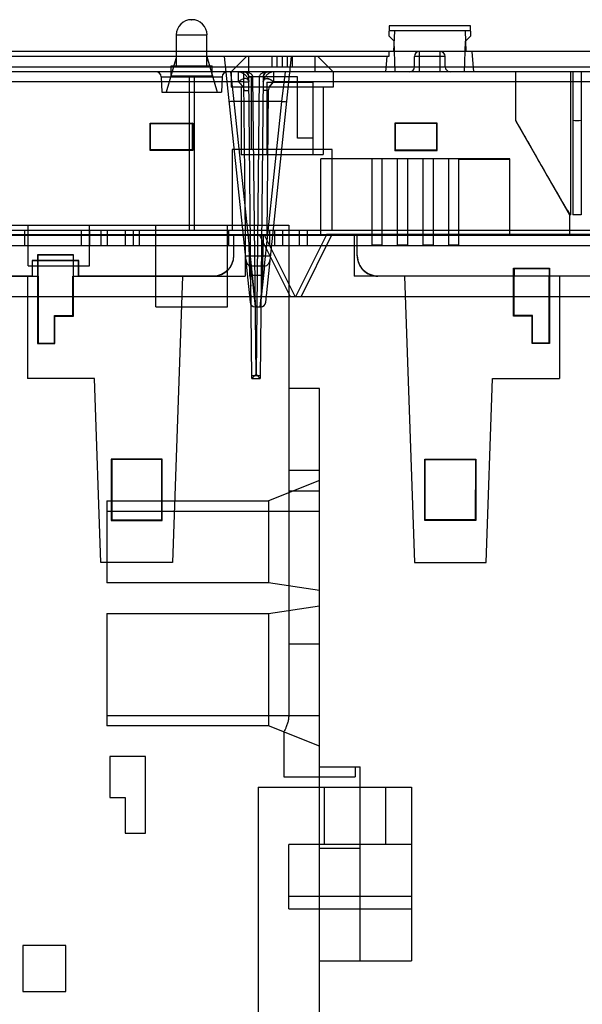
# Model space of a CAD drawing. Units: inches. Extents: x 0 to 22, y 0 to 17.
# Drawn here: x 14 to 14.8, y 7.9 to 9.2 of the extents above; entities that cross this region are included whole.
import ezdxf

# ---------------------------------------------------------------- set-up
doc = ezdxf.new("R2010")
doc.units = ezdxf.units.IN
doc.header["$LTSCALE"] = 1.21
doc.header["$MEASUREMENT"] = 0
doc.layers.get('0').update_dxf_attribs({"linetype": 'CONTINUOUS'})

msp = doc.modelspace()

# ---------------------------------------------------------------- linework, layer by layer
at = {"color": 7, "linetype": 'Continuous'}
for p, q in [((14.2522, 9.1521), (14.2525, 9.1521)), ((14.5059, 9.1442), (14.5054, 9.1313)), ((14.6104, 9.1442), (14.5059, 9.1442)), ((14.6108, 9.1313), (14.6104, 9.1442)), ((14.2327, 9.093), (14.2327, 9.1325)), ((14.2327, 9.1325), (14.272, 9.1325)), ((14.272, 9.093), (14.272, 9.1325)), ((14.5054, 9.1313), (14.5122, 9.1245)), ((14.6106, 9.1376), (14.5056, 9.1376)), ((14.5127, 9.1376), (14.5117, 9.1114)), ((14.6036, 9.1376), (14.6045, 9.1114)), ((14.6041, 9.1245), (14.6108, 9.1313)), ((14.5136, 9.0852), (14.5122, 9.1245)), ((14.6027, 9.0852), (14.6041, 9.1245)), ((15.2392, 9.1114), (13.2419, 9.1114)), ((14.5056, 9.1048), (13.8495, 9.1048)), ((14.2327, 9.1048), (14.2195, 9.0589)), ((14.272, 9.1048), (14.2852, 9.0589)), ((14.2941, 9.1048), (14.3273, 8.7892)), ((14.3029, 9.0852), (14.3226, 9.1048)), ((14.3258, 9.0852), (14.3258, 9.1048)), ((14.3475, 8.7892), (14.3807, 9.1048)), ((14.3554, 9.1048), (14.3554, 9.0917)), ((14.3619, 9.1048), (14.3619, 9.0917)), ((14.3685, 9.1048), (14.3685, 9.0917)), ((14.3751, 9.1048), (14.3751, 9.0917)), ((14.3816, 9.1048), (14.3816, 9.0917)), ((14.4111, 9.0852), (14.4111, 9.1048)), ((14.4341, 9.0852), (14.4144, 9.1048)), ((14.5016, 9.0852), (14.5033, 9.1048)), ((14.5056, 9.1114), (14.5056, 9.1048)), ((14.5384, 9.0917), (14.5384, 9.1048)), ((14.5778, 9.1048), (14.5384, 9.1048)), ((14.545, 9.0852), (14.545, 9.1114)), ((14.5712, 9.0852), (14.5712, 9.1114)), ((14.5778, 9.0917), (14.5778, 9.1048)), ((14.6146, 9.0852), (14.6123, 9.1114)), ((13.2305, 9.0917), (15.2589, 9.0917)), ((14.2261, 9.0799), (14.2261, 9.093)), ((14.2261, 9.093), (14.2786, 9.093)), ((14.2786, 9.0799), (14.2786, 9.093)), ((14.8519, 9.0852), (13.2608, 9.0852)), ((14.2132, 9.0788), (14.2139, 9.0589)), ((14.2132, 9.0788), (14.2915, 9.0788)), ((14.2261, 9.0799), (14.2786, 9.0799)), ((14.2491, 9.0799), (14.2491, 8.8817)), ((14.2556, 9.0799), (14.2556, 8.8817)), ((14.2915, 9.0788), (14.2908, 9.0589)), ((14.3021, 9.0852), (14.3067, 9.0472)), ((14.3029, 9.0852), (14.3029, 9.0655)), ((14.3127, 9.0723), (14.3127, 9.0852)), ((14.3192, 9.0723), (14.3192, 9.0852)), ((14.3298, 8.6915), (14.3257, 9.0787)), ((14.3257, 9.0787), (14.331, 9.0787)), ((14.331, 9.0787), (14.3257, 9.0787)), ((14.335, 8.6966), (14.331, 9.0787)), ((14.3391, 9.0787), (14.331, 9.0787)), ((14.3391, 9.0787), (14.3351, 8.6966)), ((14.3443, 9.0787), (14.3391, 9.0787)), ((14.3443, 9.0787), (14.3403, 8.6915)), ((14.3443, 9.0787), (14.3446, 9.0805)), ((14.3446, 9.0805), (14.3453, 9.082)), ((14.3453, 9.082), (14.3462, 9.0832)), ((14.3462, 9.0832), (14.3473, 9.0841)), ((14.3473, 9.0841), (14.3484, 9.0847)), ((14.3484, 9.0847), (14.3496, 9.085)), ((14.3496, 9.085), (14.3509, 9.0852)), ((14.3574, 9.0852), (14.3574, 9.0723)), ((14.3681, 9.0472), (14.3727, 9.0852)), ((14.4341, 9.0852), (14.4341, 9.0655)), ((14.6684, 9.0227), (14.6684, 9.0852)), ((14.7388, 9.0852), (14.7388, 8.9014)), ((14.7419, 9.0852), (14.7419, 8.9014)), ((14.7523, 9.0852), (14.7523, 8.9014)), ((14.3192, 9.0723), (13.6746, 9.0723)), ((14.3213, 8.8752), (14.3192, 9.0723)), ((14.3192, 9.0723), (14.3258, 9.0722)), ((14.3291, 8.9854), (14.3291, 9.0786)), ((14.3882, 9.0786), (14.3291, 9.0786)), ((14.3488, 9.072), (14.3488, 8.9789)), ((14.3488, 9.072), (14.4079, 9.072)), ((14.8223, 9.0723), (14.3574, 9.0723)), ((14.3882, 8.9999), (14.3882, 9.0786)), ((14.4079, 9.072), (14.4079, 8.9789)), ((14.2139, 9.0589), (14.2908, 9.0589)), ((14.4341, 9.0655), (14.3029, 9.0655)), ((14.316, 9.0655), (14.316, 8.9789)), ((14.3193, 9.061), (14.3259, 9.061)), ((14.3507, 9.061), (14.3441, 9.061)), ((14.3507, 9.061), (14.3488, 8.8752)), ((14.421, 9.0655), (14.421, 8.9789)), ((14.3067, 9.0472), (14.3345, 8.7833)), ((14.3681, 9.0472), (14.3067, 9.0472)), ((14.3403, 8.7833), (14.3681, 9.0472)), ((14.199, 8.9843), (14.199, 9.0193)), ((14.199, 9.0193), (14.1995, 9.0188)), ((14.199, 9.0193), (14.2537, 9.0193)), ((14.1995, 8.9848), (14.1995, 9.0188)), ((14.1995, 9.0188), (14.2532, 9.0188)), ((14.2537, 9.0193), (14.2532, 9.0188)), ((14.2532, 9.0188), (14.2532, 8.9848)), ((14.2537, 9.0193), (14.2537, 8.9843)), ((14.5131, 9.0193), (14.5131, 8.9843)), ((14.5131, 9.0193), (14.5135, 9.0188)), ((14.5677, 9.0193), (14.5131, 9.0193)), ((14.5135, 9.0188), (14.5135, 8.9848)), ((14.5673, 9.0188), (14.5135, 9.0188)), ((14.5677, 9.0193), (14.5673, 9.0188)), ((14.5673, 8.9848), (14.5673, 9.0188)), ((14.5677, 8.9843), (14.5677, 9.0193)), ((14.6683, 9.0227), (14.7373, 8.9014)), ((14.4079, 8.9999), (14.3882, 8.9999)), ((14.199, 8.9843), (14.1995, 8.9848)), ((14.2537, 8.9843), (14.199, 8.9843)), ((14.2532, 8.9848), (14.1995, 8.9848)), ((14.2537, 8.9843), (14.2532, 8.9848)), ((14.3042, 8.9854), (14.3042, 8.8817)), ((14.4328, 8.9854), (14.3042, 8.9854)), ((14.316, 8.9789), (14.421, 8.9789)), ((14.4328, 8.8817), (14.4328, 8.9854)), ((14.5131, 8.9843), (14.5135, 8.9848)), ((14.5131, 8.9843), (14.5677, 8.9843)), ((14.5135, 8.9848), (14.5673, 8.9848)), ((14.5677, 8.9843), (14.5673, 8.9848)), ((14.418, 8.8752), (14.418, 8.9734)), ((14.6607, 8.9734), (14.418, 8.9734)), ((14.4836, 8.9734), (14.4836, 8.8631)), ((14.4967, 8.9734), (14.4967, 8.8631)), ((14.5164, 8.9734), (14.5164, 8.8631)), ((14.5295, 8.9734), (14.5295, 8.8631)), ((14.5492, 8.9734), (14.5492, 8.8631)), ((14.5623, 8.9734), (14.5623, 8.8631)), ((14.582, 8.9734), (14.582, 8.8631)), ((14.5951, 8.9734), (14.5951, 8.8631)), ((14.5951, 8.9731), (14.6607, 8.9731)), ((14.6607, 8.8752), (14.6607, 8.9734)), ((14.7373, 8.9014), (14.7373, 8.8752)), ((14.7373, 8.9014), (14.7388, 8.9014)), ((14.7523, 8.9014), (14.7419, 8.9014)), ((12.9739, 8.8817), (15.2655, 8.8817)), ((12.9805, 8.8883), (14.377, 8.8883)), ((14.0377, 8.8817), (14.0377, 8.8621)), ((14.0424, 8.8358), (14.0424, 8.8883)), ((14.1107, 8.8817), (14.1107, 8.8621)), ((14.121, 8.8817), (14.121, 8.8621)), ((14.1211, 8.8358), (14.1211, 8.8883)), ((14.1362, 8.8621), (14.1362, 8.8817)), ((14.144, 8.8817), (14.144, 8.8621)), ((14.167, 8.8817), (14.167, 8.8621)), ((14.1773, 8.8817), (14.1773, 8.8621)), ((14.1852, 8.8621), (14.1852, 8.8817)), ((14.2064, 8.7833), (14.2064, 8.8883)), ((14.2983, 8.7833), (14.2983, 8.8883)), ((14.2996, 8.8817), (14.2996, 8.8621)), ((14.3521, 8.8817), (14.3521, 8.8621)), ((14.3586, 8.8817), (14.3586, 8.8621)), ((14.369, 8.8817), (14.369, 8.8621)), ((14.377, 8.8883), (14.377, 8.3502)), ((14.3903, 8.8817), (14.3903, 8.8621)), ((14.4006, 8.8817), (14.4006, 8.8621)), ((13.2715, 8.8752), (15.5004, 8.8752)), ((13.2716, 8.8763), (14.3459, 8.8763)), ((14.1706, 8.8758), (13.2718, 8.8758)), ((13.2719, 8.8756), (15.2255, 8.8756)), ((13.9663, 8.8757), (14.4256, 8.8757)), ((14.1706, 8.8758), (14.1706, 8.8752)), ((14.1837, 8.8753), (14.1706, 8.8753)), ((14.1837, 8.8752), (14.1837, 8.8758)), ((14.1837, 8.8758), (14.2034, 8.8758)), ((14.2034, 8.8752), (14.2034, 8.8758)), ((14.2165, 8.8753), (14.2034, 8.8753)), ((14.2165, 8.8752), (14.2165, 8.8758)), ((14.2165, 8.8758), (14.2362, 8.8758)), ((14.2362, 8.8752), (14.2362, 8.8758)), ((14.2493, 8.8753), (14.2362, 8.8753)), ((14.2493, 8.8752), (14.2493, 8.8758)), ((14.2493, 8.8758), (14.269, 8.8758)), ((14.269, 8.8752), (14.269, 8.8758)), ((14.2821, 8.8753), (14.269, 8.8753)), ((14.2821, 8.8758), (14.2821, 8.8752)), ((14.418, 8.8758), (14.2821, 8.8758)), ((14.3065, 8.8491), (14.3065, 8.8752)), ((14.3212, 8.8752), (14.3212, 8.8227)), ((14.3394, 8.8752), (14.3787, 8.7964)), ((14.3459, 8.8763), (14.3459, 8.8752)), ((14.3459, 8.8759), (14.4836, 8.8759)), ((14.3853, 8.7964), (14.3459, 8.8752)), ((14.3862, 8.7964), (14.4256, 8.8752)), ((14.4321, 8.8752), (14.3928, 8.7964)), ((14.4836, 8.8758), (14.418, 8.8758)), ((14.4256, 8.8761), (14.4256, 8.8752)), ((15.2819, 8.8761), (14.4256, 8.8761)), ((14.461, 8.8752), (14.461, 8.8227)), ((14.4649, 8.8489), (14.4649, 8.8752)), ((14.4967, 8.8759), (14.5164, 8.8759)), ((14.5164, 8.8758), (14.4967, 8.8758)), ((14.5295, 8.8759), (14.5492, 8.8759)), ((14.5492, 8.8758), (14.5295, 8.8758)), ((14.5623, 8.8759), (14.582, 8.8759)), ((14.582, 8.8758), (14.5623, 8.8758)), ((14.5951, 8.8759), (14.8052, 8.8759)), ((14.6607, 8.8758), (14.5951, 8.8758)), ((15.2255, 8.8758), (14.6607, 8.8758)), ((13.0384, 8.8621), (15.2786, 8.8621)), ((14.4836, 8.8631), (14.4967, 8.8631)), ((14.5164, 8.8631), (14.5295, 8.8631)), ((14.5492, 8.8631), (14.5623, 8.8631)), ((14.582, 8.8631), (14.5951, 8.8631)), ((14.0474, 8.8429), (14.0474, 8.8233)), ((14.0474, 8.8429), (14.0479, 8.8425)), ((14.1076, 8.8429), (14.0474, 8.8429)), ((14.0479, 8.8228), (14.0479, 8.8425)), ((14.1072, 8.8425), (14.0479, 8.8425)), ((14.0546, 8.8502), (14.0546, 8.7361)), ((14.0546, 8.8502), (14.055, 8.8498)), ((14.1005, 8.8502), (14.0546, 8.8502)), ((14.055, 8.8498), (14.055, 8.8227)), ((14.1001, 8.8498), (14.055, 8.8498)), ((14.1005, 8.8502), (14.1001, 8.8498)), ((14.1001, 8.8498), (14.1001, 8.8227)), ((14.1005, 8.7715), (14.1005, 8.8502)), ((14.1076, 8.8429), (14.1072, 8.8425)), ((14.1072, 8.8228), (14.1072, 8.8425)), ((14.1076, 8.8233), (14.1076, 8.8429)), ((14.321, 8.8489), (14.3538, 8.8489)), ((14.0424, 8.8358), (14.1211, 8.8358)), ((14.3285, 8.8358), (14.3341, 8.7833)), ((14.3285, 8.8358), (14.3462, 8.8358)), ((14.3407, 8.7833), (14.3462, 8.8358)), ((14.6657, 8.7715), (14.6657, 8.8332)), ((14.6657, 8.8332), (14.7117, 8.8332)), ((14.6657, 8.8332), (14.6662, 8.8327)), ((14.6662, 8.8327), (14.6662, 8.8227)), ((14.6662, 8.8327), (14.7112, 8.8327)), ((14.7117, 8.8332), (14.7112, 8.8327)), ((14.7112, 8.8327), (14.7112, 8.8227)), ((14.7117, 8.8332), (14.7117, 8.7361)), ((13.6584, 8.8233), (14.0474, 8.8233)), ((13.6638, 8.8227), (14.0552, 8.8227)), ((14.0479, 8.8228), (13.6654, 8.8228)), ((14.0415, 8.8227), (14.0415, 8.6915)), ((14.0479, 8.8228), (14.0474, 8.8233)), ((14.0552, 8.8227), (14.0552, 8.7367)), ((14.0999, 8.7721), (14.0999, 8.8227)), ((14.0999, 8.8227), (14.3212, 8.8227)), ((14.1072, 8.8228), (14.1076, 8.8233)), ((14.2803, 8.8228), (14.1072, 8.8228)), ((14.1076, 8.8233), (14.2803, 8.8233)), ((14.2406, 8.8227), (14.2278, 8.4552)), ((14.2803, 8.8228), (14.2803, 8.8233)), ((14.343, 8.8234), (14.3271, 8.8234)), ((14.8331, 8.8227), (14.461, 8.8227)), ((14.4912, 8.8227), (14.4912, 8.8231)), ((14.4912, 8.8231), (14.8381, 8.8231)), ((14.5256, 8.8227), (14.5384, 8.4552)), ((14.6663, 8.7721), (14.6663, 8.8227)), ((14.7111, 8.8227), (14.7111, 8.7367)), ((14.7248, 8.8227), (14.7248, 8.6915)), ((13.9991, 8.7964), (14.7724, 8.7964)), ((14.2064, 8.7833), (14.2983, 8.7833)), ((14.3338, 8.7833), (14.341, 8.7833)), ((14.0763, 8.7367), (14.0763, 8.7721)), ((14.0769, 8.7715), (14.0763, 8.7721)), ((14.0763, 8.7721), (14.0999, 8.7721)), ((14.0769, 8.7361), (14.0769, 8.7715)), ((14.0769, 8.7715), (14.1005, 8.7715)), ((14.1005, 8.7715), (14.0999, 8.7721)), ((14.6657, 8.7715), (14.6663, 8.7721)), ((14.6894, 8.7715), (14.6657, 8.7715)), ((14.6899, 8.7721), (14.6663, 8.7721)), ((14.6894, 8.7715), (14.6899, 8.7721)), ((14.6894, 8.7361), (14.6894, 8.7715)), ((14.6899, 8.7367), (14.6899, 8.7721)), ((14.0546, 8.7361), (14.0552, 8.7367)), ((14.0546, 8.7361), (14.0769, 8.7361)), ((14.0552, 8.7367), (14.0763, 8.7367)), ((14.0769, 8.7361), (14.0763, 8.7367)), ((14.6894, 8.7361), (14.6899, 8.7367)), ((14.7117, 8.7361), (14.6894, 8.7361)), ((14.7111, 8.7367), (14.6899, 8.7367)), ((14.7117, 8.7361), (14.7111, 8.7367)), ((14.1277, 8.6915), (14.0415, 8.6915)), ((14.1359, 8.4552), (14.1277, 8.6915)), ((14.3297, 8.6953), (14.3403, 8.6953)), ((14.3298, 8.6915), (14.335, 8.6967)), ((14.3298, 8.6915), (14.3403, 8.6915)), ((14.3403, 8.6915), (14.335, 8.6967)), ((14.6303, 8.4552), (14.6386, 8.6915)), ((14.6386, 8.6915), (14.7248, 8.6915)), ((14.4164, 8.6783), (14.377, 8.6783)), ((14.4164, 7.36), (14.4164, 8.6783)), ((14.1491, 8.5878), (14.1491, 8.509)), ((14.1491, 8.5878), (14.1497, 8.5872)), ((14.2147, 8.5878), (14.1491, 8.5878)), ((14.1497, 8.5872), (14.1497, 8.5097)), ((14.2141, 8.5872), (14.1497, 8.5872)), ((14.2147, 8.5878), (14.2141, 8.5872)), ((14.2141, 8.5097), (14.2141, 8.5872)), ((14.2147, 8.509), (14.2147, 8.5878)), ((14.5516, 8.509), (14.5516, 8.5878)), ((14.5516, 8.5878), (14.6172, 8.5878)), ((14.5516, 8.5878), (14.5522, 8.5872)), ((14.5522, 8.5097), (14.5522, 8.5872)), ((14.5522, 8.5872), (14.6166, 8.5872)), ((14.6166, 8.5872), (14.6165, 8.5097)), ((14.6172, 8.5878), (14.6166, 8.5872)), ((14.6172, 8.5878), (14.6172, 8.509)), ((14.4164, 8.5733), (14.377, 8.5733)), ((14.4164, 8.5602), (14.3508, 8.534)), ((14.377, 8.5471), (14.4164, 8.5471)), ((14.1434, 8.534), (14.1434, 8.429)), ((14.1434, 8.534), (14.3508, 8.534)), ((14.3508, 8.534), (14.3508, 8.429)), ((14.1434, 8.5209), (14.4164, 8.5209)), ((14.1491, 8.509), (14.1497, 8.5097)), ((14.1497, 8.5097), (14.2141, 8.5097)), ((14.2147, 8.509), (14.2141, 8.5097)), ((14.5516, 8.509), (14.5522, 8.5097)), ((14.6165, 8.5097), (14.5522, 8.5097)), ((14.6172, 8.509), (14.6165, 8.5097)), ((14.1491, 8.509), (14.2147, 8.509)), ((14.6172, 8.509), (14.5516, 8.509)), ((14.2278, 8.4552), (14.1359, 8.4552)), ((14.5384, 8.4552), (14.6303, 8.4552)), ((14.3508, 8.429), (14.1434, 8.429)), ((14.4164, 8.4191), (14.3508, 8.429)), ((14.3508, 8.3896), (14.4164, 8.3995)), ((14.1434, 8.3896), (14.1434, 8.2453)), ((14.1434, 8.3896), (14.3508, 8.3896)), ((14.3508, 8.3896), (14.3508, 8.2453)), ((14.377, 8.3502), (14.377, 8.2584)), ((14.4164, 8.3502), (14.377, 8.3502)), ((14.1434, 8.2584), (14.4164, 8.2584)), ((14.3508, 8.2453), (14.1434, 8.2453)), ((14.4164, 8.219), (14.3508, 8.2453)), ((14.3705, 8.2374), (14.3705, 8.1796)), ((14.1474, 8.2059), (14.1474, 8.1534)), ((14.1933, 8.2059), (14.1474, 8.2059)), ((14.1933, 8.1075), (14.1933, 8.2059)), ((14.4164, 8.1928), (14.4689, 8.1928)), ((14.4623, 8.1928), (14.4623, 8.1796)), ((14.4689, 7.9434), (14.4689, 8.1928)), ((14.3705, 8.1796), (14.4623, 8.1796)), ((14.3377, 8.1665), (14.5345, 8.1665)), ((14.3377, 8.1665), (14.3377, 7.5405)), ((14.423, 8.093), (14.423, 8.1665)), ((14.5017, 8.093), (14.5017, 8.1665)), ((14.5345, 8.1665), (14.5345, 7.9434)), ((14.1474, 8.1534), (14.167, 8.1534)), ((14.167, 8.1534), (14.167, 8.1075)), ((14.167, 8.1075), (14.1933, 8.1075)), ((14.5345, 8.093), (14.377, 8.093)), ((14.377, 8.0104), (14.377, 8.093)), ((14.4689, 8.0878), (14.4164, 8.0878)), ((14.5345, 8.0261), (14.377, 8.0261)), ((14.377, 8.0104), (14.5345, 8.0104)), ((14.0358, 7.9631), (14.0358, 7.9041)), ((14.0909, 7.9631), (14.0358, 7.9631)), ((14.0909, 7.9041), (14.0909, 7.9631)), ((14.4164, 7.9434), (14.5345, 7.9434)), ((14.0358, 7.9041), (14.0909, 7.9041))]:
    msp.add_line(p, q, dxfattribs=at)
for points in [[(14.3257, 9.0787), (14.3254, 9.0806), (14.3245, 9.0824), (14.323, 9.0839), (14.3211, 9.0849), (14.3192, 9.0852)], [(14.3192, 9.0852), (14.3204, 9.085), (14.3217, 9.0847), (14.3228, 9.0841), (14.3238, 9.0832), (14.3247, 9.082), (14.3254, 9.0805), (14.3257, 9.0787)], [(14.3192, 9.0852), (14.3205, 9.085), (14.3218, 9.0846), (14.323, 9.0839), (14.324, 9.0831), (14.3248, 9.0819), (14.3255, 9.0804), (14.3257, 9.0787)], [(14.3509, 9.0852), (14.3484, 9.0847), (14.3463, 9.0833), (14.3448, 9.0811), (14.3443, 9.0787)], [(14.3509, 9.0852), (14.349, 9.0849), (14.3471, 9.084), (14.3456, 9.0825), (14.3446, 9.0806), (14.3443, 9.0787)]]:
    msp.add_lwpolyline(points, dxfattribs=at)
for centre, radius, start, end in [((14.2522, 9.1325), 0.0196, 90, 180), ((14.2525, 9.1325), 0.0196, 0, 90), ((14.545, 9.1048), 0.00656, 90, 180), ((14.5712, 9.1048), 0.00656, 0, 90), ((14.5319, 9.0917), 0.00656, 270, 360), ((14.5844, 9.0917), 0.00656, 180, 270), ((14.2066, 9.0786), 0.00656, 2, 89.9994), ((14.2981, 9.0786), 0.00656, 90.0006, 178), ((14.3192, 9.0786), 0.00656, 0.6001, 90), ((14.3509, 9.0786), 0.00656, 90, 179.4), ((14.7471, 9.0676), 0.0449, 263.2924, 276.7076), ((14.3338, 8.7899), 0.00656, 186, 270), ((14.341, 8.7899), 0.00656, 270, 354)]:
    msp.add_arc(centre, radius, start, end, dxfattribs=at)
for centre, major_axis, ratio, start_param, end_param in [((14.3242, 8.5971), (-0.0039, 0.376), 0.017451, -0.925162, -0.738384), ((14.3458, 8.5971), (-0.0039, -0.376), 0.017451, -2.403209, -2.21643), ((14.2803, 8.8495), (0, 0.0263), 0.999391, 3.141593, 4.712389), ((14.2803, 8.8491), (0.0262, 0), 1, -1.570796, 0), ((14.3278, 8.8467), (-0.0011, 0.0109), 0.59789, 1.570796, 3.078834), ((14.347, 8.8467), (0.0011, 0.0109), 0.59789, -3.078834, -1.570796), ((14.4912, 8.8494), (0, 0.0263), 0.999391, 1.570796, 3.141593), ((14.4912, 8.8489), (0.0262, 0), 1, -3.141593, -1.570796), ((14.322, 8.81), (-0.0003, 0.0222), 0.295962, -1.573993, -0.928359), ((14.3481, 8.81), (0.0003, 0.0222), 0.295962, 0.928359, 1.573993)]:
    msp.add_ellipse(centre, major_axis=major_axis, ratio=ratio, start_param=start_param, end_param=end_param, dxfattribs=at)
for points, knots in [([(14.3127, 9.0852), (14.3139, 9.0852), (14.3164, 9.0845), (14.3199, 9.0824), (14.323, 9.0794), (14.3251, 9.0759), (14.3258, 9.0734), (14.3258, 9.0722)], [0, 0, 0, 0, 0.179414, 0.38908, 0.610913, 0.820528, 1, 1, 1, 1]), ([(14.331, 9.0787), (14.331, 9.0792), (14.3307, 9.0802), (14.3298, 9.0815), (14.3285, 9.0827), (14.3268, 9.0837), (14.3249, 9.0844), (14.323, 9.0848), (14.321, 9.0851), (14.3198, 9.0852), (14.3192, 9.0852)], [0, 0, 0, 0, 0.10048, 0.208193, 0.330464, 0.464074, 0.601779, 0.739739, 0.873916, 1, 1, 1, 1]), ([(14.3509, 9.0852), (14.3503, 9.0852), (14.349, 9.0851), (14.3471, 9.0848), (14.3451, 9.0844), (14.3432, 9.0837), (14.3416, 9.0827), (14.3402, 9.0815), (14.3393, 9.0802), (14.3391, 9.0791), (14.3391, 9.0787)], [0, 0, 0, 0, 0.125797, 0.260151, 0.398615, 0.537087, 0.670645, 0.792508, 0.900187, 1, 1, 1, 1]), ([(14.3574, 9.0852), (14.3562, 9.0852), (14.3536, 9.0845), (14.3501, 9.0824), (14.3471, 9.0794), (14.3449, 9.0759), (14.3443, 9.0734), (14.3443, 9.0722)], [0, 0, 0, 0, 0.179201, 0.389103, 0.610837, 0.820986, 1, 1, 1, 1]), ([(14.3258, 9.0722), (14.3258, 9.0731), (14.3254, 9.075), (14.3228, 9.0767), (14.3194, 9.0765), (14.3159, 9.075), (14.3138, 9.0732), (14.3127, 9.0723)], [0, 0, 0, 0, 0.16615, 0.320462, 0.507821, 0.739532, 1, 1, 1, 1]), ([(14.3127, 9.0723), (14.3142, 9.0706), (14.3166, 9.0682), (14.3189, 9.0643), (14.3193, 9.0621), (14.3193, 9.061)], [0, 0, 0, 0, 0.50641, 0.754291, 1, 1, 1, 1]), ([(14.3574, 9.0723), (14.3562, 9.0732), (14.3542, 9.075), (14.3506, 9.0765), (14.3473, 9.0767), (14.3447, 9.075), (14.3443, 9.0731), (14.3443, 9.0722)], [0, 0, 0, 0, 0.260468, 0.492179, 0.679538, 0.83385, 1, 1, 1, 1]), ([(14.3443, 9.0722), (14.3443, 9.0731), (14.3447, 9.075), (14.3473, 9.0767), (14.3506, 9.0764), (14.3542, 9.0751), (14.3561, 9.0729), (14.3574, 9.0723)], [0, 0, 0, 0, 0.165238, 0.320649, 0.507954, 0.739572, 1, 1, 1, 1]), ([(14.3574, 9.0723), (14.3558, 9.0706), (14.3534, 9.0682), (14.3512, 9.0643), (14.3507, 9.0621), (14.3507, 9.061)], [0, 0, 0, 0, 0.50641, 0.754291, 1, 1, 1, 1]), ([(14.3574, 9.0723), (14.356, 9.0705), (14.3536, 9.0681), (14.3512, 9.0643), (14.3507, 9.0621), (14.3507, 9.061)], [0, 0, 0, 0, 0.508009, 0.755364, 1, 1, 1, 1]), ([(14.3067, 9.0472), (14.3056, 9.047), (14.3036, 9.0467), (14.3019, 9.047), (14.3002, 9.0464), (14.3002, 9.0467)], [0, 0, 0, 0, 0.49962, 0.865205, 1, 1, 1, 1]), ([(14.3681, 9.0472), (14.3691, 9.047), (14.3712, 9.0467), (14.3729, 9.047), (14.3745, 9.0464), (14.3746, 9.0467)], [0, 0, 0, 0, 0.49962, 0.865205, 1, 1, 1, 1]), ([(14.7388, 8.9014), (14.7377, 8.9031), (14.7354, 8.9067), (14.7319, 8.9124), (14.7281, 8.9188), (14.724, 8.9259), (14.7195, 8.9336), (14.7146, 8.942), (14.7094, 8.9511), (14.7037, 8.961), (14.6976, 8.9717), (14.691, 8.9832), (14.684, 8.9956), (14.6764, 9.009), (14.6711, 9.0182), (14.6684, 9.023)], [0, 0, 0, 0, 0.042776, 0.090592, 0.143534, 0.201687, 0.265146, 0.334179, 0.40903, 0.489879, 0.57723, 0.671415, 0.772912, 0.882282, 1, 1, 1, 1]), ([(14.377, 8.2584), (14.377, 8.2567), (14.3767, 8.2534), (14.3756, 8.2487), (14.374, 8.2444), (14.3724, 8.241), (14.3712, 8.2387), (14.3706, 8.2377), (14.3705, 8.2374)], [0, 0, 0, 0, 0.220682, 0.446556, 0.659422, 0.833825, 0.956629, 1, 1, 1, 1])]:
    msp.add_open_spline(points, degree=3, knots=knots, dxfattribs=at)

doc.saveas('drawing.dxf')
